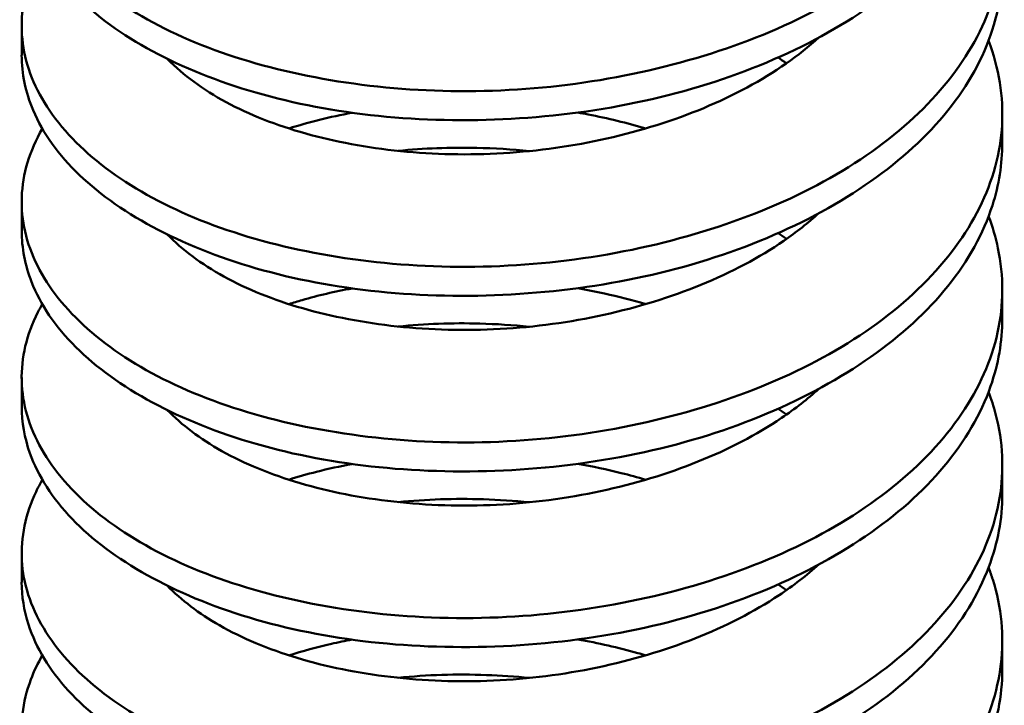
# Model space of a CAD drawing. Units: inches. Extents: x 0 to 17, y 0 to 11.
# Drawn here: x 10.3 to 10.3, y 9 to 9 of the extents above; entities that cross this region are included whole.
import ezdxf

# ---------------------------------------------------------------- set-up
doc = ezdxf.new("R2010")
doc.units = ezdxf.units.IN
doc.header["$MEASUREMENT"] = 0
doc.layers.add('Viewport3ForCustomObjects_0', color=7, linetype='Continuous')
doc.layers.add('Visible (ANSI)', color=7, linetype='Continuous', lineweight=50)

# ---------------------------------------------------------------- blocks, each defined once
blk = doc.blocks.new('CustomObjectsInViewport3_0')
at = {"layer": 'Visible (ANSI)'}
for p, q in [((-10006.90079, -10006.98689), (-10006.90079, -10006.9925)), ((-10006.71079, -10007.0039), (-10006.71079, -10007.00951)), ((-10006.90079, -10007.02091), (-10006.90079, -10007.02652)), ((-10006.71079, -10007.03792), (-10006.71079, -10007.04353)), ((-10006.90079, -10007.05493), (-10006.90079, -10007.06054)), ((-10006.71079, -10007.07194), (-10006.71079, -10007.07755)), ((-10006.90079, -10007.08895), (-10006.90079, -10007.09456)), ((-10006.71079, -10007.10596), (-10006.71079, -10007.11157))]:
    blk.add_line(p, q, dxfattribs=at)
for points, knots in [([(-10006.8968, -10006.93867), (-10006.89869, -10006.94196), (-10006.89993, -10006.94538), (-10006.90047, -10006.9488), (-10006.90118, -10006.95326), (-10006.90073, -10006.95773), (-10006.8991, -10006.96213), (-10006.89747, -10006.96653), (-10006.89473, -10006.97072), (-10006.8909, -10006.9747), (-10006.88706, -10006.97869), (-10006.88217, -10006.98238), (-10006.87643, -10006.98558), (-10006.8707, -10006.98878), (-10006.86399, -10006.99154), (-10006.85676, -10006.99369), (-10006.84954, -10006.99584), (-10006.84158, -10006.99745), (-10006.83335, -10006.99841), (-10006.82513, -10006.99938), (-10006.8166, -10006.9997), (-10006.80794, -10006.99932), (-10006.79929, -10006.99894), (-10006.79078, -10006.99787), (-10006.78241, -10006.99614), (-10006.77404, -10006.9944), (-10006.76599, -10006.99203), (-10006.75855, -10006.98909), (-10006.7511, -10006.98616), (-10006.74415, -10006.98259), (-10006.73814, -10006.97857), (-10006.73212, -10006.97456), (-10006.72687, -10006.96999), (-10006.72271, -10006.96515), (-10006.71854, -10006.96031), (-10006.7154, -10006.95518), (-10006.71339, -10006.94985), (-10006.71138, -10006.94451), (-10006.71054, -10006.93912), (-10006.71086, -10006.93363), (-10006.71109, -10006.92959), (-10006.71197, -10006.92557), (-10006.71346, -10006.92164)], [0.54612642, 0.54612642, 0.54612642, 0.54612642, 0.546875, 0.546875, 0.546875, 0.54785156, 0.54785156, 0.54785156, 0.54882812, 0.54882812, 0.54882812, 0.54980469, 0.54980469, 0.54980469, 0.55078125, 0.55078125, 0.55078125, 0.55175781, 0.55175781, 0.55175781, 0.55273437, 0.55273437, 0.55273437, 0.55371094, 0.55371094, 0.55371094, 0.5546875, 0.5546875, 0.5546875, 0.55566406, 0.55566406, 0.55566406, 0.55664062, 0.55664062, 0.55664062, 0.55761719, 0.55761719, 0.55761719, 0.55859375, 0.55859375, 0.55859375, 0.55931326, 0.55931326, 0.55931326, 0.55931326]), ([(-10006.7108, -10006.94147), (-10006.7108, -10006.94486), (-10006.71125, -10006.94827), (-10006.71214, -10006.9516), (-10006.71359, -10006.95702), (-10006.71624, -10006.96239), (-10006.71996, -10006.96741), (-10006.72367, -10006.97243), (-10006.72841, -10006.97707), (-10006.73415, -10006.98137), (-10006.7399, -10006.98567), (-10006.74641, -10006.98944), (-10006.75367, -10006.9927), (-10006.76093, -10006.99597), (-10006.76886, -10006.99866), (-10006.7771, -10007.00065), (-10006.78534, -10007.00264), (-10006.79407, -10007.00398), (-10006.8027, -10007.00462), (-10006.81133, -10007.00526), (-10006.82011, -10007.00524), (-10006.82852, -10007.00456), (-10006.83692, -10007.00387), (-10006.84502, -10007.00253), (-10006.85261, -10007.00053), (-10006.8602, -10006.99853), (-10006.86706, -10006.99597), (-10006.8732, -10006.9929), (-10006.87933, -10006.98982), (-10006.88458, -10006.9863), (-10006.88879, -10006.98245), (-10006.893, -10006.9786), (-10006.8962, -10006.97434), (-10006.89821, -10006.96997), (-10006.89991, -10006.96624), (-10006.90079, -10006.96234), (-10006.90079, -10006.95848)], [0.44959466, 0.44959466, 0.44959466, 0.44959466, 0.45019531, 0.45019531, 0.45019531, 0.45117188, 0.45117188, 0.45117188, 0.45214844, 0.45214844, 0.45214844, 0.453125, 0.453125, 0.453125, 0.45410156, 0.45410156, 0.45410156, 0.45507812, 0.45507812, 0.45507812, 0.45605469, 0.45605469, 0.45605469, 0.45703125, 0.45703125, 0.45703125, 0.45800781, 0.45800781, 0.45800781, 0.45898438, 0.45898438, 0.45898438, 0.45996094, 0.45996094, 0.45996094, 0.46079389, 0.46079389, 0.46079389, 0.46079389]), ([(-10006.8968, -10006.97269), (-10006.89899, -10006.9765), (-10006.90028, -10006.98042), (-10006.90067, -10006.98437), (-10006.90111, -10006.98884), (-10006.90036, -10006.99336), (-10006.89848, -10006.99768), (-10006.89661, -10007.002), (-10006.89354, -10007.00625), (-10006.88948, -10007.01014), (-10006.88542, -10007.01403), (-10006.88029, -10007.01763), (-10006.87432, -10007.02073), (-10006.86836, -10007.02383), (-10006.86165, -10007.02641), (-10006.85418, -10007.02845), (-10006.84671, -10007.03049), (-10006.83879, -10007.03193), (-10006.83048, -10007.03275), (-10006.82217, -10007.03356), (-10006.81349, -10007.03372), (-10006.80492, -10007.03318), (-10006.79636, -10007.03264), (-10006.78766, -10007.03138), (-10006.77943, -10007.02951), (-10006.7712, -10007.02763), (-10006.76321, -10007.02511), (-10006.75588, -10007.02203), (-10006.74856, -10007.01894), (-10006.74193, -10007.01533), (-10006.73604, -10007.01115), (-10006.73014, -10007.00697), (-10006.72523, -10007.0024), (-10006.7213, -10006.99748), (-10006.71736, -10006.99255), (-10006.71447, -10006.98733), (-10006.71274, -10006.982), (-10006.71101, -10006.97668), (-10006.71043, -10006.97113), (-10006.71102, -10006.9657), (-10006.71139, -10006.96234), (-10006.71221, -10006.95897), (-10006.71346, -10006.95566)], [0.52355008, 0.52355008, 0.52355008, 0.52355008, 0.52441406, 0.52441406, 0.52441406, 0.52539062, 0.52539062, 0.52539062, 0.52636719, 0.52636719, 0.52636719, 0.52734375, 0.52734375, 0.52734375, 0.52832031, 0.52832031, 0.52832031, 0.52929687, 0.52929687, 0.52929687, 0.53027344, 0.53027344, 0.53027344, 0.53125, 0.53125, 0.53125, 0.53222656, 0.53222656, 0.53222656, 0.53320312, 0.53320312, 0.53320312, 0.53417969, 0.53417969, 0.53417969, 0.53515625, 0.53515625, 0.53515625, 0.53613281, 0.53613281, 0.53613281, 0.53673608, 0.53673608, 0.53673608, 0.53673608]), ([(-10006.71079, -10006.97549), (-10006.71079, -10006.9792), (-10006.71133, -10006.98291), (-10006.71242, -10006.98661), (-10006.71403, -10006.99209), (-10006.71677, -10006.99732), (-10006.72062, -10007.00231), (-10006.72447, -10007.0073), (-10006.7294, -10007.01196), (-10006.73519, -10007.01615), (-10006.74097, -10007.02035), (-10006.74774, -10007.02415), (-10006.75503, -10007.02733), (-10006.76233, -10007.0305), (-10006.77036, -10007.03313), (-10006.77866, -10007.03504), (-10006.78696, -10007.03695), (-10006.79557, -10007.03818), (-10006.8043, -10007.03875), (-10006.81302, -10007.03932), (-10006.82159, -10007.03922), (-10006.83, -10007.03845), (-10006.83842, -10007.03768), (-10006.84649, -10007.03624), (-10006.85395, -10007.03419), (-10006.86141, -10007.03213), (-10006.86834, -10007.02945), (-10006.87432, -10007.02634), (-10006.8803, -10007.02324), (-10006.8855, -10007.01963), (-10006.88958, -10007.01574), (-10006.89365, -10007.01185), (-10006.89669, -10007.0076), (-10006.89857, -10007.00317), (-10006.90006, -10006.99965), (-10006.9008, -10006.99609), (-10006.9008, -10006.9925)], [0.47199536, 0.47199536, 0.47199536, 0.47199536, 0.47265625, 0.47265625, 0.47265625, 0.47363281, 0.47363281, 0.47363281, 0.47460938, 0.47460938, 0.47460938, 0.47558594, 0.47558594, 0.47558594, 0.4765625, 0.4765625, 0.4765625, 0.47753906, 0.47753906, 0.47753906, 0.47851562, 0.47851562, 0.47851562, 0.47949219, 0.47949219, 0.47949219, 0.48046875, 0.48046875, 0.48046875, 0.48144531, 0.48144531, 0.48144531, 0.48242188, 0.48242188, 0.48242188, 0.48319747, 0.48319747, 0.48319747, 0.48319747]), ([(-10006.8968, -10007.00671), (-10006.8968, -10007.00672), (-10006.89681, -10007.00674), (-10006.89682, -10007.00675), (-10006.89927, -10007.01102), (-10006.90062, -10007.01554), (-10006.90078, -10007.02001), (-10006.90094, -10007.02447), (-10006.89993, -10007.02892), (-10006.89776, -10007.03325), (-10006.89559, -10007.03757), (-10006.89234, -10007.04167), (-10006.88801, -10007.04551), (-10006.88369, -10007.04936), (-10006.87835, -10007.05284), (-10006.87222, -10007.05581), (-10006.86608, -10007.05878), (-10006.85903, -10007.06128), (-10006.85153, -10007.06316), (-10006.84402, -10007.06504), (-10006.83583, -10007.06637), (-10006.82747, -10007.06703), (-10006.81911, -10007.06769), (-10006.81048, -10007.06769), (-10006.80184, -10007.06698), (-10006.79321, -10007.06627), (-10006.78478, -10007.06488), (-10006.77655, -10007.06284), (-10006.76833, -10007.0608), (-10006.76052, -10007.05816), (-10006.75336, -10007.05495), (-10006.7462, -10007.05175), (-10006.73961, -10007.04792), (-10006.734, -10007.04368), (-10006.72839, -10007.03945), (-10006.7236, -10007.03469), (-10006.71993, -10007.02971), (-10006.71626, -10007.02474), (-10006.71363, -10007.0195), (-10006.71217, -10007.0141), (-10006.7107, -10007.00871), (-10006.71041, -10007.00328), (-10006.71128, -10006.99781), (-10006.71172, -10006.99507), (-10006.71244, -10006.99235), (-10006.71346, -10006.98968)], [0.50097367, 0.50097367, 0.50097367, 0.50097367, 0.50097656, 0.50097656, 0.50097656, 0.50195312, 0.50195312, 0.50195312, 0.50292969, 0.50292969, 0.50292969, 0.50390625, 0.50390625, 0.50390625, 0.50488281, 0.50488281, 0.50488281, 0.50585937, 0.50585937, 0.50585937, 0.50683594, 0.50683594, 0.50683594, 0.5078125, 0.5078125, 0.5078125, 0.50878906, 0.50878906, 0.50878906, 0.50976562, 0.50976562, 0.50976562, 0.51074219, 0.51074219, 0.51074219, 0.51171875, 0.51171875, 0.51171875, 0.51269531, 0.51269531, 0.51269531, 0.51367187, 0.51367187, 0.51367187, 0.51416044, 0.51416044, 0.51416044, 0.51416044]), ([(-10006.74632, -10006.98909), (-10006.74828, -10006.99084), (-10006.7504, -10006.99252), (-10006.75267, -10006.99411), (-10006.75737, -10006.99739), (-10006.76282, -10007.00032), (-10006.76865, -10007.00274), (-10006.77448, -10007.00517), (-10006.78085, -10007.00717), (-10006.78739, -10007.00864), (-10006.79393, -10007.01012), (-10006.80067, -10007.01107), (-10006.80747, -10007.01148), (-10006.81427, -10007.01189), (-10006.82092, -10007.01175), (-10006.82741, -10007.01109), (-10006.8339, -10007.01043), (-10006.8401, -10007.00927), (-10006.84577, -10007.00768), (-10006.85145, -10007.00609), (-10006.8567, -10007.00401), (-10006.86118, -10007.0016), (-10006.86565, -10006.99918), (-10006.8695, -10006.99635), (-10006.87245, -10006.99333), (-10006.8725, -10006.99329), (-10006.87254, -10006.99325), (-10006.87258, -10006.9932)], [0.463395537, 0.463395537, 0.463395537, 0.463395537, 0.463867188, 0.463867188, 0.463867188, 0.46484375, 0.46484375, 0.46484375, 0.465820313, 0.465820313, 0.465820313, 0.466796875, 0.466796875, 0.466796875, 0.467773438, 0.467773438, 0.467773438, 0.46875, 0.46875, 0.46875, 0.469726563, 0.469726563, 0.469726563, 0.470703125, 0.470703125, 0.470703125, 0.470716946, 0.470716946, 0.470716946, 0.470716946]), ([(-10006.77989, -10007.0067), (-10006.78351, -10007.00563), (-10006.78723, -10007.00472), (-10006.79106, -10007.00399), (-10006.79172, -10007.00386), (-10006.79238, -10007.00374), (-10006.79304, -10007.00362)], [0.4789343362, 0.4789343362, 0.4789343362, 0.4789343362, 0.4794921875, 0.4794921875, 0.4794921875, 0.4795885141, 0.4795885141, 0.4795885141, 0.4795885141]), ([(-10006.7108, -10007.00951), (-10006.7108, -10007.01357), (-10006.71145, -10007.01763), (-10006.71272, -10007.02161), (-10006.71445, -10007.027), (-10006.7174, -10007.03234), (-10006.72135, -10007.03726), (-10006.72531, -10007.04217), (-10006.73039, -10007.04682), (-10006.73629, -10007.05096), (-10006.74219, -10007.05511), (-10006.74895, -10007.0588), (-10006.75639, -10007.06193), (-10006.76384, -10007.06506), (-10006.77175, -10007.06755), (-10006.78014, -10007.06939), (-10006.78853, -10007.07123), (-10006.79718, -10007.07238), (-10006.80584, -10007.07287), (-10006.81449, -10007.07335), (-10006.82325, -10007.07316), (-10006.83155, -10007.07232), (-10006.83986, -10007.07148), (-10006.84797, -10007.06994), (-10006.85535, -10007.06781), (-10006.86273, -10007.06569), (-10006.86951, -10007.06296), (-10006.87543, -10007.05978), (-10006.88135, -10007.05659), (-10006.8863, -10007.05303), (-10006.89029, -10007.04906), (-10006.89428, -10007.04509), (-10006.89716, -10007.04084), (-10006.89888, -10007.03641), (-10006.90015, -10007.03317), (-10006.90079, -10007.02983), (-10006.90079, -10007.02652)], [0.49439761, 0.49439761, 0.49439761, 0.49439761, 0.49511719, 0.49511719, 0.49511719, 0.49609375, 0.49609375, 0.49609375, 0.49707031, 0.49707031, 0.49707031, 0.49804688, 0.49804688, 0.49804688, 0.49902344, 0.49902344, 0.49902344, 0.5, 0.5, 0.5, 0.50097656, 0.50097656, 0.50097656, 0.50195312, 0.50195312, 0.50195312, 0.50292969, 0.50292969, 0.50292969, 0.50390625, 0.50390625, 0.50390625, 0.50488281, 0.50488281, 0.50488281, 0.50559767, 0.50559767, 0.50559767, 0.50559767]), ([(-10006.82784, -10007.01104), (-10006.82291, -10007.01054), (-10006.81781, -10007.01035), (-10006.81263, -10007.01046), (-10006.80921, -10007.01053), (-10006.80581, -10007.01074), (-10006.80241, -10007.01107)], [0.521713519, 0.521713519, 0.521713519, 0.521713519, 0.522460938, 0.522460938, 0.522460938, 0.522954698, 0.522954698, 0.522954698, 0.522954698]), ([(-10006.74633, -10007.02311), (-10006.74841, -10007.02499), (-10006.7507, -10007.02678), (-10006.75315, -10007.02846), (-10006.75791, -10007.03172), (-10006.76328, -10007.03457), (-10006.76921, -10007.037), (-10006.77514, -10007.03942), (-10006.7814, -10007.04134), (-10006.78797, -10007.04279), (-10006.79455, -10007.04424), (-10006.80135, -10007.04517), (-10006.80809, -10007.04554), (-10006.81482, -10007.04591), (-10006.82163, -10007.04573), (-10006.82805, -10007.04504), (-10006.83447, -10007.04435), (-10006.8407, -10007.04316), (-10006.84635, -10007.04154), (-10006.852, -10007.03991), (-10006.85713, -10007.03784), (-10006.86161, -10007.03538), (-10006.86602, -10007.03295), (-10006.86968, -10007.03022), (-10006.87258, -10007.02722)], [0.485825088, 0.485825088, 0.485825088, 0.485825088, 0.486328125, 0.486328125, 0.486328125, 0.487304688, 0.487304688, 0.487304688, 0.48828125, 0.48828125, 0.48828125, 0.489257813, 0.489257813, 0.489257813, 0.490234375, 0.490234375, 0.490234375, 0.491210938, 0.491210938, 0.491210938, 0.4921875, 0.4921875, 0.4921875, 0.493149159, 0.493149159, 0.493149159, 0.493149159]), ([(-10006.8968, -10007.04073), (-10006.8971, -10007.04125), (-10006.89738, -10007.04177), (-10006.89764, -10007.04229), (-10006.89986, -10007.04666), (-10006.9009, -10007.05111), (-10006.90079, -10007.05558), (-10006.90067, -10007.06005), (-10006.89937, -10007.06452), (-10006.89696, -10007.06877), (-10006.89455, -10007.07301), (-10006.89096, -10007.07716), (-10006.88642, -10007.08089), (-10006.88189, -10007.08462), (-10006.87631, -10007.08802), (-10006.86997, -10007.09088), (-10006.86362, -10007.09374), (-10006.85657, -10007.09606), (-10006.84883, -10007.09783), (-10006.84109, -10007.09959), (-10006.83299, -10007.10075), (-10006.82454, -10007.10126), (-10006.8161, -10007.10176), (-10006.80739, -10007.10159), (-10006.79884, -10007.10072), (-10006.79029, -10007.09986), (-10006.7817, -10007.09828), (-10006.77364, -10007.09611), (-10006.76558, -10007.09394), (-10006.75782, -10007.09114), (-10006.7508, -10007.08779), (-10006.74379, -10007.08444), (-10006.73751, -10007.08057), (-10006.73204, -10007.07618), (-10006.72657, -10007.07178), (-10006.72213, -10007.06704), (-10006.71869, -10007.06199), (-10006.71525, -10007.05694), (-10006.71289, -10007.05162), (-10006.71171, -10007.04624), (-10006.71052, -10007.04086), (-10006.7105, -10007.03529), (-10006.71164, -10007.02988), (-10006.71208, -10007.02781), (-10006.71268, -10007.02575), (-10006.71346, -10007.02371)], [0.47839871, 0.47839871, 0.47839871, 0.47839871, 0.47851562, 0.47851562, 0.47851562, 0.47949219, 0.47949219, 0.47949219, 0.48046875, 0.48046875, 0.48046875, 0.48144531, 0.48144531, 0.48144531, 0.48242187, 0.48242187, 0.48242187, 0.48339844, 0.48339844, 0.48339844, 0.484375, 0.484375, 0.484375, 0.48535156, 0.48535156, 0.48535156, 0.48632812, 0.48632812, 0.48632812, 0.48730469, 0.48730469, 0.48730469, 0.48828125, 0.48828125, 0.48828125, 0.48925781, 0.48925781, 0.48925781, 0.49023437, 0.49023437, 0.49023437, 0.49121094, 0.49121094, 0.49121094, 0.49158427, 0.49158427, 0.49158427, 0.49158427]), ([(-10006.83677, -10007.03768), (-10006.84014, -10007.0383), (-10006.84338, -10007.03905), (-10006.84647, -10007.03995), (-10006.84733, -10007.04019), (-10006.84818, -10007.04045), (-10006.84902, -10007.04072)], [0.4594292653, 0.4594292653, 0.4594292653, 0.4594292653, 0.4599609375, 0.4599609375, 0.4599609375, 0.4601092021, 0.4601092021, 0.4601092021, 0.4601092021]), ([(-10006.77989, -10007.04072), (-10006.78249, -10007.03995), (-10006.78516, -10007.03927), (-10006.78785, -10007.03867), (-10006.78957, -10007.03829), (-10006.7913, -10007.03795), (-10006.79304, -10007.03764)], [0.4566325639, 0.4566325639, 0.4566325639, 0.4566325639, 0.45703125, 0.45703125, 0.45703125, 0.4572859701, 0.4572859701, 0.4572859701, 0.4572859701]), ([(-10006.7108, -10007.04353), (-10006.7108, -10007.04792), (-10006.71156, -10007.05235), (-10006.71306, -10007.05665), (-10006.71494, -10007.06203), (-10006.71798, -10007.06727), (-10006.7221, -10007.07219), (-10006.72622, -10007.07711), (-10006.7313, -10007.0816), (-10006.73735, -10007.08571), (-10006.74339, -10007.08983), (-10006.75025, -10007.09346), (-10006.75771, -10007.0965), (-10006.76518, -10007.09954), (-10006.77334, -10007.102), (-10006.78169, -10007.10375), (-10006.79004, -10007.10549), (-10006.79883, -10007.10657), (-10006.80747, -10007.10697), (-10006.81612, -10007.10737), (-10006.82478, -10007.10711), (-10006.83311, -10007.10618), (-10006.84143, -10007.10525), (-10006.84929, -10007.10367), (-10006.85667, -10007.10145), (-10006.86405, -10007.09923), (-10006.87067, -10007.09646), (-10006.87646, -10007.09323), (-10006.88225, -10007.09001), (-10006.88719, -10007.08632), (-10006.89101, -10007.08235), (-10006.89483, -10007.07839), (-10006.89762, -10007.07403), (-10006.8992, -10007.0696), (-10006.90025, -10007.06662), (-10006.90079, -10007.06358), (-10006.90079, -10007.06054)], [0.51679875, 0.51679875, 0.51679875, 0.51679875, 0.51757812, 0.51757812, 0.51757812, 0.51855469, 0.51855469, 0.51855469, 0.51953125, 0.51953125, 0.51953125, 0.52050781, 0.52050781, 0.52050781, 0.52148438, 0.52148438, 0.52148438, 0.52246094, 0.52246094, 0.52246094, 0.5234375, 0.5234375, 0.5234375, 0.52441406, 0.52441406, 0.52441406, 0.52539062, 0.52539062, 0.52539062, 0.52636719, 0.52636719, 0.52636719, 0.52734375, 0.52734375, 0.52734375, 0.52799853, 0.52799853, 0.52799853, 0.52799853]), ([(-10006.82784, -10007.04506), (-10006.82269, -10007.04454), (-10006.81738, -10007.04435), (-10006.81203, -10007.04449), (-10006.80884, -10007.04458), (-10006.80562, -10007.04478), (-10006.80241, -10007.0451)], [0.544144232, 0.544144232, 0.544144232, 0.544144232, 0.544921875, 0.544921875, 0.544921875, 0.54538469, 0.54538469, 0.54538469, 0.54538469]), ([(-10006.74632, -10007.05713), (-10006.74852, -10007.05911), (-10006.75094, -10007.06099), (-10006.75357, -10007.06277), (-10006.75838, -10007.06601), (-10006.76387, -10007.06887), (-10006.76976, -10007.07124), (-10006.77564, -10007.07361), (-10006.78208, -10007.07555), (-10006.78863, -10007.07696), (-10006.79518, -10007.07836), (-10006.80202, -10007.07926), (-10006.80877, -10007.0796), (-10006.81553, -10007.07993), (-10006.82219, -10007.07972), (-10006.82867, -10007.07899), (-10006.83515, -10007.07827), (-10006.84121, -10007.07707), (-10006.84685, -10007.07541), (-10006.8525, -10007.07375), (-10006.85762, -10007.07164), (-10006.86202, -10007.06918), (-10006.8662, -10007.06683), (-10006.86979, -10007.06412), (-10006.87258, -10007.06124)], [0.508254324, 0.508254324, 0.508254324, 0.508254324, 0.508789063, 0.508789063, 0.508789063, 0.509765625, 0.509765625, 0.509765625, 0.510742188, 0.510742188, 0.510742188, 0.51171875, 0.51171875, 0.51171875, 0.512695313, 0.512695313, 0.512695313, 0.513671875, 0.513671875, 0.513671875, 0.514648438, 0.514648438, 0.514648438, 0.515577286, 0.515577286, 0.515577286, 0.515577286]), ([(-10006.8968, -10007.07475), (-10006.89739, -10007.07578), (-10006.89791, -10007.07681), (-10006.89837, -10007.07785), (-10006.9003, -10007.0822), (-10006.90109, -10007.08676), (-10006.90069, -10007.09121), (-10006.9003, -10007.09566), (-10006.89874, -10007.10007), (-10006.89604, -10007.10431), (-10006.89335, -10007.10854), (-10006.8896, -10007.11253), (-10006.88479, -10007.11621), (-10006.87999, -10007.11989), (-10006.87424, -10007.12314), (-10006.86773, -10007.12588), (-10006.86122, -10007.12861), (-10006.85386, -10007.13084), (-10006.8461, -10007.13244), (-10006.83834, -10007.13405), (-10006.82996, -10007.13509), (-10006.8215, -10007.13543), (-10006.81303, -10007.13577), (-10006.80435, -10007.13544), (-10006.79577, -10007.1344), (-10006.78718, -10007.13337), (-10006.77887, -10007.13168), (-10006.77082, -10007.12934), (-10006.76277, -10007.12701), (-10006.75524, -10007.1241), (-10006.74839, -10007.12063), (-10006.74155, -10007.11715), (-10006.73535, -10007.11308), (-10006.73017, -10007.10864), (-10006.72498, -10007.1042), (-10006.72066, -10007.09927), (-10006.7175, -10007.09418), (-10006.71433, -10007.0891), (-10006.71224, -10007.08376), (-10006.71133, -10007.07832), (-10006.71042, -10007.07288), (-10006.71066, -10007.06745), (-10006.71209, -10007.062), (-10006.71247, -10007.06056), (-10006.71292, -10007.05914), (-10006.71345, -10007.05773)], [0.45582118, 0.45582118, 0.45582118, 0.45582118, 0.45605469, 0.45605469, 0.45605469, 0.45703125, 0.45703125, 0.45703125, 0.45800781, 0.45800781, 0.45800781, 0.45898437, 0.45898437, 0.45898437, 0.45996094, 0.45996094, 0.45996094, 0.4609375, 0.4609375, 0.4609375, 0.46191406, 0.46191406, 0.46191406, 0.46289062, 0.46289062, 0.46289062, 0.46386719, 0.46386719, 0.46386719, 0.46484375, 0.46484375, 0.46484375, 0.46582031, 0.46582031, 0.46582031, 0.46679687, 0.46679687, 0.46679687, 0.46777344, 0.46777344, 0.46777344, 0.46875, 0.46875, 0.46875, 0.4690077, 0.4690077, 0.4690077, 0.4690077]), ([(-10006.83677, -10007.0717), (-10006.83912, -10007.07213), (-10006.84141, -10007.07263), (-10006.84365, -10007.0732), (-10006.8455, -10007.07367), (-10006.84729, -10007.07419), (-10006.84902, -10007.07474)], [0.4371283222, 0.4371283222, 0.4371283222, 0.4371283222, 0.4375, 0.4375, 0.4375, 0.437805998, 0.437805998, 0.437805998, 0.437805998]), ([(-10006.77989, -10007.07474), (-10006.78145, -10007.07428), (-10006.78302, -10007.07385), (-10006.78461, -10007.07345), (-10006.78737, -10007.07276), (-10006.79019, -10007.07217), (-10006.79305, -10007.07166)], [0.4343312764, 0.4343312764, 0.4343312764, 0.4343312764, 0.4345703125, 0.4345703125, 0.4345703125, 0.4349851776, 0.4349851776, 0.4349851776, 0.4349851776]), ([(-10006.71079, -10007.07755), (-10006.71079, -10007.08228), (-10006.71166, -10007.08697), (-10006.71341, -10007.09162), (-10006.71544, -10007.09703), (-10006.71862, -10007.10223), (-10006.72284, -10007.10707), (-10006.72706, -10007.11192), (-10006.73238, -10007.11647), (-10006.73847, -10007.12049), (-10006.74456, -10007.12451), (-10006.7516, -10007.12812), (-10006.75913, -10007.13109), (-10006.76666, -10007.13405), (-10006.77481, -10007.13642), (-10006.78326, -10007.13808), (-10006.7917, -10007.13975), (-10006.80029, -10007.14073), (-10006.80903, -10007.14106), (-10006.81776, -10007.14138), (-10006.82631, -10007.14103), (-10006.83457, -10007.14003), (-10006.84283, -10007.13902), (-10006.85078, -10007.13732), (-10006.858, -10007.13506), (-10006.86522, -10007.13279), (-10006.87188, -10007.12991), (-10006.87754, -10007.12664), (-10006.8832, -10007.12337), (-10006.88801, -10007.11964), (-10006.89172, -10007.11562), (-10006.89542, -10007.1116), (-10006.89802, -10007.10731), (-10006.89947, -10007.10281), (-10006.90036, -10007.10006), (-10006.9008, -10007.09731), (-10006.9008, -10007.09456)], [0.53919873, 0.53919873, 0.53919873, 0.53919873, 0.54003906, 0.54003906, 0.54003906, 0.54101562, 0.54101562, 0.54101562, 0.54199219, 0.54199219, 0.54199219, 0.54296875, 0.54296875, 0.54296875, 0.54394531, 0.54394531, 0.54394531, 0.54492188, 0.54492188, 0.54492188, 0.54589844, 0.54589844, 0.54589844, 0.546875, 0.546875, 0.546875, 0.54785156, 0.54785156, 0.54785156, 0.54882812, 0.54882812, 0.54882812, 0.54980469, 0.54980469, 0.54980469, 0.55040057, 0.55040057, 0.55040057, 0.55040057]), ([(-10006.82784, -10007.07909), (-10006.82249, -10007.07854), (-10006.81692, -10007.07836), (-10006.81134, -10007.07853), (-10006.80837, -10007.07863), (-10006.80539, -10007.07882), (-10006.80241, -10007.07912)], [0.566573816, 0.566573816, 0.566573816, 0.566573816, 0.567382813, 0.567382813, 0.567382813, 0.567814143, 0.567814143, 0.567814143, 0.567814143]), ([(-10006.8968, -10007.10878), (-10006.89768, -10007.1103), (-10006.89842, -10007.11185), (-10006.89901, -10007.11343), (-10006.90069, -10007.11787), (-10006.90118, -10007.12233), (-10006.90051, -10007.12678), (-10006.89985, -10007.13124), (-10006.89799, -10007.13563), (-10006.89506, -10007.13979), (-10006.89213, -10007.14395), (-10006.88803, -10007.14797), (-10006.88304, -10007.15152), (-10006.87805, -10007.15507), (-10006.87204, -10007.15825), (-10006.86534, -10007.16086), (-10006.85864, -10007.16347), (-10006.85127, -10007.16553), (-10006.84331, -10007.16701), (-10006.83534, -10007.1685), (-10006.82708, -10007.16936), (-10006.81853, -10007.16954), (-10006.80999, -10007.16973), (-10006.80128, -10007.16922), (-10006.79279, -10007.16804), (-10006.78429, -10007.16685), (-10006.77584, -10007.16496), (-10006.76798, -10007.16251), (-10006.76012, -10007.16006), (-10006.75263, -10007.15697), (-10006.74595, -10007.15337), (-10006.73927, -10007.14976), (-10006.73337, -10007.14564), (-10006.72835, -10007.14106), (-10006.72333, -10007.13647), (-10006.71937, -10007.13158), (-10006.71644, -10007.12642), (-10006.71351, -10007.12125), (-10006.7117, -10007.11587), (-10006.71106, -10007.11045), (-10006.71042, -10007.10502), (-10006.71096, -10007.09945), (-10006.71264, -10007.0941), (-10006.71289, -10007.09331), (-10006.71316, -10007.09253), (-10006.71346, -10007.09175)], [0.43324624, 0.43324624, 0.43324624, 0.43324624, 0.43359375, 0.43359375, 0.43359375, 0.43457031, 0.43457031, 0.43457031, 0.43554687, 0.43554687, 0.43554687, 0.43652344, 0.43652344, 0.43652344, 0.4375, 0.4375, 0.4375, 0.43847656, 0.43847656, 0.43847656, 0.43945312, 0.43945312, 0.43945312, 0.44042969, 0.44042969, 0.44042969, 0.44140625, 0.44140625, 0.44140625, 0.44238281, 0.44238281, 0.44238281, 0.44335937, 0.44335937, 0.44335937, 0.44433594, 0.44433594, 0.44433594, 0.4453125, 0.4453125, 0.4453125, 0.44628906, 0.44628906, 0.44628906, 0.44643224, 0.44643224, 0.44643224, 0.44643224]), ([(-10006.74633, -10007.09115), (-10006.74867, -10007.09326), (-10006.75127, -10007.09526), (-10006.75406, -10007.09712), (-10006.75889, -10007.10032), (-10006.76441, -10007.10315), (-10006.77035, -10007.1055), (-10006.7763, -10007.10785), (-10006.7826, -10007.10971), (-10006.78925, -10007.11111), (-10006.7959, -10007.1125), (-10006.80261, -10007.11334), (-10006.80937, -10007.11365), (-10006.81613, -10007.11395), (-10006.82287, -10007.1137), (-10006.82927, -10007.11295), (-10006.83566, -10007.1122), (-10006.84184, -10007.11094), (-10006.84742, -10007.10926), (-10006.85299, -10007.10759), (-10006.8581, -10007.10544), (-10006.86246, -10007.10294), (-10006.86647, -10007.10065), (-10006.86986, -10007.09807), (-10006.87258, -10007.09526)], [0.530685219, 0.530685219, 0.530685219, 0.530685219, 0.53125, 0.53125, 0.53125, 0.532226563, 0.532226563, 0.532226563, 0.533203125, 0.533203125, 0.533203125, 0.534179688, 0.534179688, 0.534179688, 0.53515625, 0.53515625, 0.53515625, 0.536132813, 0.536132813, 0.536132813, 0.537109375, 0.537109375, 0.537109375, 0.538007743, 0.538007743, 0.538007743, 0.538007743]), ([(-10006.83678, -10007.10572), (-10006.83813, -10007.10597), (-10006.83947, -10007.10624), (-10006.84078, -10007.10653), (-10006.84363, -10007.10717), (-10006.84639, -10007.10792), (-10006.84902, -10007.10877)], [0.4148251667, 0.4148251667, 0.4148251667, 0.4148251667, 0.4150390625, 0.4150390625, 0.4150390625, 0.4155049428, 0.4155049428, 0.4155049428, 0.4155049428]), ([(-10006.77988, -10007.10876), (-10006.78039, -10007.10861), (-10006.78091, -10007.10846), (-10006.78143, -10007.10832), (-10006.78521, -10007.10726), (-10006.7891, -10007.10638), (-10006.79304, -10007.10568)], [0.4120307752, 0.4120307752, 0.4120307752, 0.4120307752, 0.412109375, 0.412109375, 0.412109375, 0.4126837144, 0.4126837144, 0.4126837144, 0.4126837144]), ([(-10006.7108, -10007.11157), (-10006.7108, -10007.11662), (-10006.71182, -10007.12173), (-10006.7138, -10007.12663), (-10006.71595, -10007.13197), (-10006.7193, -10007.13721), (-10006.72365, -10007.142), (-10006.72799, -10007.1468), (-10006.73339, -10007.15127), (-10006.73962, -10007.15526), (-10006.74586, -10007.15925), (-10006.75281, -10007.16271), (-10006.76049, -10007.16563), (-10006.76818, -10007.16856), (-10006.77629, -10007.17081), (-10006.78475, -10007.17239), (-10006.7932, -10007.17398), (-10006.80198, -10007.17489), (-10006.81061, -10007.17513), (-10006.81923, -10007.17537), (-10006.82793, -10007.17494), (-10006.83612, -10007.17385), (-10006.8443, -10007.17277), (-10006.85219, -10007.17099), (-10006.85935, -10007.16864), (-10006.86652, -10007.1663), (-10006.87295, -10007.16342), (-10006.87857, -10007.16006), (-10006.88419, -10007.1567), (-10006.88878, -10007.15299), (-10006.89236, -10007.14893), (-10006.89594, -10007.14487), (-10006.89842, -10007.14048), (-10006.89972, -10007.13602), (-10006.90043, -10007.13357), (-10006.90079, -10007.13108), (-10006.90079, -10007.12858)], [0.56160234, 0.56160234, 0.56160234, 0.56160234, 0.5625, 0.5625, 0.5625, 0.56347656, 0.56347656, 0.56347656, 0.56445312, 0.56445312, 0.56445312, 0.56542969, 0.56542969, 0.56542969, 0.56640625, 0.56640625, 0.56640625, 0.56738281, 0.56738281, 0.56738281, 0.56835938, 0.56835938, 0.56835938, 0.56933594, 0.56933594, 0.56933594, 0.5703125, 0.5703125, 0.5703125, 0.57128906, 0.57128906, 0.57128906, 0.57226562, 0.57226562, 0.57226562, 0.57280187, 0.57280187, 0.57280187, 0.57280187]), ([(-10006.82784, -10007.11311), (-10006.82226, -10007.11254), (-10006.81656, -10007.11236), (-10006.81074, -10007.11257), (-10006.80797, -10007.11267), (-10006.80518, -10007.11286), (-10006.80241, -10007.11314)], [0.589002486, 0.589002486, 0.589002486, 0.589002486, 0.58984375, 0.58984375, 0.58984375, 0.590244384, 0.590244384, 0.590244384, 0.590244384])]:
    blk.add_open_spline(points, degree=3, knots=knots, dxfattribs=at)
for points in [[(-10006.87398, -10006.98689), (-10006.87398, -10006.98689), (-10006.87398, -10006.98689), (-10006.87398, -10006.98689)], [(-10006.74701, -10006.98969), (-10006.74706, -10006.98964), (-10006.74712, -10006.98959), (-10006.74718, -10006.98954)], [(-10006.87175, -10006.99403), (-10006.87165, -10006.99394), (-10006.87155, -10006.99384), (-10006.87145, -10006.99375)], [(-10006.75424, -10006.99296), (-10006.75369, -10006.99332), (-10006.75314, -10006.99369), (-10006.75261, -10006.99407)], [(-10006.83677, -10007.00366), (-10006.84106, -10007.00445), (-10006.84519, -10007.00547), (-10006.84902, -10007.0067)], [(-10006.71465, -10007.02087), (-10006.71465, -10007.02087), (-10006.71465, -10007.02087), (-10006.71465, -10007.02087)], [(-10006.75983, -10007.02361), (-10006.75983, -10007.02361), (-10006.75983, -10007.02361), (-10006.75983, -10007.02361)], [(-10006.74701, -10007.02371), (-10006.74707, -10007.02366), (-10006.74712, -10007.02361), (-10006.74718, -10007.02357)], [(-10006.75424, -10007.02698), (-10006.75369, -10007.02734), (-10006.75315, -10007.02771), (-10006.75261, -10007.02809)], [(-10006.87175, -10007.02805), (-10006.87165, -10007.02796), (-10006.87155, -10007.02786), (-10006.87145, -10007.02777)], [(-10006.89496, -10007.03787), (-10006.89496, -10007.03787), (-10006.89496, -10007.03787), (-10006.89496, -10007.03787)], [(-10006.71464, -10007.05489), (-10006.71464, -10007.05489), (-10006.71464, -10007.05489), (-10006.71464, -10007.05489)], [(-10006.75983, -10007.05763), (-10006.75983, -10007.05763), (-10006.75983, -10007.05763), (-10006.75983, -10007.05763)], [(-10006.74701, -10007.05773), (-10006.74707, -10007.05768), (-10006.74712, -10007.05763), (-10006.74718, -10007.05759)], [(-10006.75424, -10007.061), (-10006.75369, -10007.06137), (-10006.75314, -10007.06173), (-10006.75261, -10007.06211)], [(-10006.87175, -10007.06207), (-10006.87165, -10007.06198), (-10006.87155, -10007.06188), (-10006.87145, -10007.06179)], [(-10006.87398, -10007.08895), (-10006.87398, -10007.08895), (-10006.87398, -10007.08895), (-10006.87398, -10007.08895)], [(-10006.71465, -10007.08891), (-10006.71465, -10007.08891), (-10006.71465, -10007.08891), (-10006.71465, -10007.08891)], [(-10006.747, -10007.09175), (-10006.74706, -10007.0917), (-10006.74712, -10007.09165), (-10006.74718, -10007.0916)], [(-10006.75424, -10007.09502), (-10006.75369, -10007.09539), (-10006.75315, -10007.09575), (-10006.75261, -10007.09613)], [(-10006.87175, -10007.09609), (-10006.87165, -10007.096), (-10006.87155, -10007.0959), (-10006.87145, -10007.09581)], [(-10006.89496, -10007.10591), (-10006.89496, -10007.10591), (-10006.89496, -10007.10591), (-10006.89496, -10007.10591)]]:
    blk.add_open_spline(points, degree=3, dxfattribs=at)

msp = doc.modelspace()

# ---------------------------------------------------------------- block references
at = {"layer": 'Viewport3ForCustomObjects_0', "xscale": 0.2499999999999804, "yscale": 0.2499999999999804, "zscale": 0.2499999999999804}
msp.add_blockref('CustomObjectsInViewport3_0', (2511.991934, 2510.741572), dxfattribs=at)

doc.saveas('drawing.dxf')
